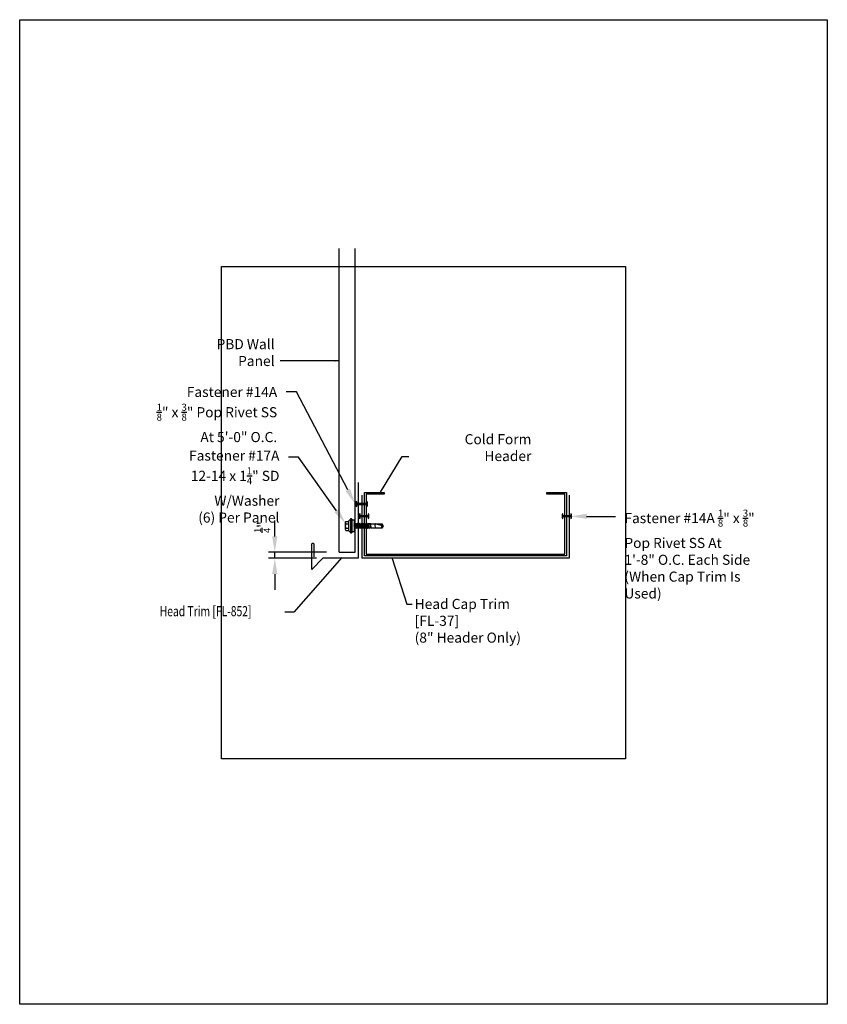
# Model space of a CAD drawing. Units: inches. Extents: x -16 to 16, y -19.5 to 19.5.
import ezdxf
from ezdxf import colors
from ezdxf.entities.mleader import LeaderData, LeaderLine
from ezdxf.math import Vec2, Vec3

# ---------------------------------------------------------------- set-up
doc = ezdxf.new("R2010")
doc.units = ezdxf.units.IN
doc.header["$LTSCALE"] = 3
doc.header["$MEASUREMENT"] = 0
doc.layers.get('DEFPOINTS').update_dxf_attribs({"linetype": 'CONTINUOUS'})
for name, color, linetype in [('NCI_Dimensions', 3, 'CONTINUOUS'), ('NCI_Fasteners', 40, 'CONTINUOUS'), ('NCI_Flash', 120, 'CONTINUOUS'), ('NCI_Panels', 152, 'CONTINUOUS'), ('NCI_Secondary', 1, 'CONTINUOUS'), ('NCI_Text', 3, 'CONTINUOUS')]:
    doc.layers.add(name, color=color, linetype=linetype)
for name, color, linetype, plot in [('NCI_Internal_Info', 7, 'CONTINUOUS', False), ('NCI_Internal_Info @ 2', 7, 'CONTINUOUS', False), ('NCI_Internal_Info @ 4', 7, 'CONTINUOUS', False)]:
    doc.layers.add(name, color=color, linetype=linetype, plot=plot)
doc.styles.add('NCI_Detail', font='simplex.shx', dxfattribs={"width": 0.85, "height": 0.1})
doc.styles.add('NCI_DetailNA', font='simplex.shx', dxfattribs={"width": 0.85})
doc.dimstyles.new('NCI_Detail', dxfattribs={"dimtxt": 0.1, "dimasz": 0.15625, "dimexe": 0.0625, "dimexo": 0.0625, "dimgap": 0.0625, "dimtad": 1, "dimdec": 4, "dimzin": 3, "dimdsep": 46, "dimlunit": 4, "dimtxsty": 'NCI_DetailNA', "dimcen": 0.125, "dimclrd": 9, "dimclre": 9, "dimadec": 3, "dimazin": 2, "dimtfac": 0.66667, "dimtdec": 4, "dimtix": 1, "dimtmove": 1, "dimatfit": 3, "dimfxl": 0.18, "dimtolj": 1, "dimtzin": 0, "dimlwd": 25, "dimlwe": 25, "dimarcsym": 0})

# ---------------------------------------------------------------- blocks, each defined once
blk = doc.blocks.new('DetailOutline8511-2')
at = {"layer": 'NCI_Internal_Info'}
blk.add_lwpolyline([(-4, 4.8866), (4, 4.8866), (4, -4.8646), (-4, -4.8646)], close=True, dxfattribs=at)
blk = doc.blocks.new('*U13')
at = {"layer": 'NCI_Internal_Info @ 2', "xscale": 2, "yscale": 2, "zscale": 2}
blk.add_blockref('DetailOutline8511-2', (0, 0), dxfattribs=at)
at = {"layer": 'NCI_Internal_Info @ 4', "xscale": 4, "yscale": 4, "zscale": 4}
blk.add_blockref('DetailOutline8511-2', (0, 0), dxfattribs=at)
blk = doc.blocks.new('#14_XTB')
at = {"layer": 'NCI_Fasteners'}
blk.add_lwpolyline([(0, 0), (-0.078, 0), (-0.094, -0.031), (-0.016, -0.031), (-0.016, -0.344), (-0.094, -0.344), (-0.078, -0.375), (0.078, -0.375), (0.094, -0.344), (0.016, -0.344), (0.016, -0.031), (0.094, -0.031), (0.078, 0), (0, 0)], dxfattribs=at)
at = {"layer": 'DEFPOINTS', "style": 'NCI_DetailNA', "width": 0.85, "flags": 1}
for tag, p in [('PARTNO', (0, 0)), ('PARTID', (0, -0.514)), ('BDESC', (0, -1.029)), ('SPACING', (0, -1.543)), ('LINFT', (0, -2.057)), ('FINISH', (0, -2.571))]:
    blk.add_attdef(tag, p, '', height=0.3, dxfattribs=at)
blk = doc.blocks.new('#14A_XTB1')
at = {"layer": 'NCI_Fasteners'}
blk.add_lwpolyline([(0, 0), (-0.078, 0), (-0.094, -0.031), (-0.016, -0.031), (-0.016, -0.431), (-0.094, -0.431), (-0.078, -0.462), (0.078, -0.462), (0.094, -0.431), (0.016, -0.431), (0.016, -0.031), (0.094, -0.031), (0.078, 0), (0, 0)], dxfattribs=at)
at = {"layer": 'DEFPOINTS', "style": 'NCI_DetailNA', "width": 0.85, "flags": 1}
for tag, p in [('PARTNO', (0, 0)), ('PARTID', (0, -0.514)), ('BDESC', (0, -1.029)), ('SPACING', (0, -1.543)), ('LINFT', (0, -2.057)), ('FINISH', (0, -2.571))]:
    blk.add_attdef(tag, p, '', height=0.3, dxfattribs=at)
blk = doc.blocks.new('#17A')
at = {"layer": 'NCI_Fasteners', "linetype": 'Continuous', "ltscale": 2}
for p, q in [((-0.277, 0.116), (-0.277, 0.131)), ((-0.266, 0.154), (-0.2, 0.21)), ((0.266, 0.154), (-0.266, 0.154)), ((0.266, 0.1), (-0.266, 0.1)), ((-0.225, 0.1), (-0.225, 0)), ((0.225, 0), (-0.225, 0)), ((-0.2, 0.21), (0.2, 0.21)), ((-0.176, 0.336), (-0.176, 0.21)), ((0.132, 0.355), (-0.132, 0.355)), ((-0.107, -0.021), (0.019, 0)), ((-0.088, 0.336), (-0.088, 0.21)), ((-0.08, -0.005), (-0.08, 0)), ((-0.08, -0.005), (-0.057, 0)), ((-0.08, -0.037), (0.085, 0)), ((0.088, 0.336), (0.088, 0.21)), ((0.176, 0.336), (0.176, 0.21)), ((0.266, 0.154), (0.2, 0.21)), ((0.225, 0), (0.225, 0.1)), ((0.277, 0.116), (0.277, 0.131)), ((-0.107, -0.021), (-0.08, -0.005)), ((-0.107, -0.021), (-0.08, -0.037)), ((0.108, -0.056), (-0.107, -0.092)), ((-0.107, -0.092), (-0.08, -0.076)), ((-0.107, -0.092), (-0.08, -0.108)), ((0.108, -0.127), (-0.107, -0.163)), ((-0.107, -0.163), (-0.08, -0.147)), ((-0.107, -0.163), (-0.08, -0.179)), ((0.108, -0.198), (-0.107, -0.234)), ((-0.107, -0.234), (-0.08, -0.218)), ((-0.107, -0.234), (-0.08, -0.25)), ((0.108, -0.269), (-0.107, -0.305)), ((-0.107, -0.305), (-0.08, -0.289)), ((-0.107, -0.305), (-0.08, -0.321)), ((0.108, -0.34), (-0.107, -0.376)), ((-0.107, -0.376), (-0.08, -0.36)), ((-0.107, -0.376), (-0.08, -0.392)), ((-0.08, -0.037), (-0.08, -0.076)), ((0.08, -0.041), (-0.08, -0.076)), ((0.08, -0.072), (-0.08, -0.108)), ((-0.08, -0.108), (-0.08, -0.147)), ((0.08, -0.112), (-0.08, -0.147)), ((0.08, -0.143), (-0.08, -0.179)), ((-0.08, -0.179), (-0.08, -0.218)), ((0.08, -0.183), (-0.08, -0.218)), ((0.08, -0.214), (-0.08, -0.25)), ((-0.08, -0.25), (-0.08, -0.289)), ((0.08, -0.254), (-0.08, -0.289)), ((0.08, -0.285), (-0.08, -0.321)), ((-0.08, -0.321), (-0.08, -0.36)), ((0.08, -0.325), (-0.08, -0.36)), ((0.08, -0.356), (-0.08, -0.392)), ((0.08, -0.001), (0.08, -0.041)), ((0.108, -0.056), (0.08, -0.041)), ((0.108, -0.056), (0.08, -0.072)), ((0.08, -0.072), (0.08, -0.112)), ((0.108, -0.127), (0.08, -0.112)), ((0.108, -0.127), (0.08, -0.143)), ((0.08, -0.143), (0.08, -0.183)), ((0.108, -0.198), (0.08, -0.183)), ((0.108, -0.198), (0.08, -0.214)), ((0.08, -0.214), (0.08, -0.254)), ((0.108, -0.269), (0.08, -0.254)), ((0.108, -0.269), (0.08, -0.285)), ((0.08, -0.285), (0.08, -0.325)), ((0.108, -0.34), (0.08, -0.325)), ((0.108, -0.34), (0.08, -0.356)), ((0.08, -0.356), (0.08, -0.396)), ((0.108, -0.411), (-0.107, -0.447)), ((-0.107, -0.447), (-0.08, -0.431)), ((-0.107, -0.447), (-0.08, -0.463)), ((0.108, -0.482), (-0.107, -0.518)), ((-0.107, -0.518), (-0.08, -0.502)), ((-0.107, -0.518), (-0.08, -0.534)), ((-0.103, -0.588), (-0.081, -0.576)), ((-0.103, -0.588), (-0.082, -0.601)), ((0.107, -0.553), (-0.101, -0.588)), ((-0.089, -0.847), (-0.083, -0.65)), ((-0.083, -0.65), (-0.082, -0.601)), ((-0.082, -0.601), (0.081, -0.568)), ((-0.08, -0.534), (-0.081, -0.576)), ((0.08, -0.538), (-0.081, -0.576)), ((-0.08, -0.392), (-0.08, -0.431)), ((0.08, -0.396), (-0.08, -0.431)), ((0.08, -0.427), (-0.08, -0.463)), ((-0.08, -0.463), (-0.08, -0.502)), ((0.08, -0.467), (-0.08, -0.502)), ((0.08, -0.498), (-0.08, -0.534)), ((0.082, -0.617), (-0.054, -0.65)), ((0.096, -0.624), (-0.054, -0.65)), ((-0.054, -0.65), (0.083, -0.632)), ((0.108, -0.411), (0.08, -0.396)), ((0.108, -0.411), (0.08, -0.427)), ((0.08, -0.427), (0.08, -0.467)), ((0.108, -0.482), (0.08, -0.467)), ((0.108, -0.482), (0.08, -0.498)), ((0.08, -0.498), (0.08, -0.538)), ((0.107, -0.553), (0.08, -0.538)), ((0.107, -0.553), (0.081, -0.568)), ((0.082, -0.617), (0.081, -0.568)), ((0.096, -0.624), (0.082, -0.617)), ((0.096, -0.624), (0.083, -0.632)), ((0.083, -0.65), (0.083, -0.632)), ((0.083, -0.65), (0.088, -0.859)), ((-0.089, -1.099), (-0.089, -0.847)), ((0, -1.15), (-0.089, -1.099)), ((0, -1.12), (0.088, -0.831)), ((0, -1.15), (0.088, -0.859)), ((0, -1.15), (0.088, -1.099)), ((0, -1.15), (0, -1.12)), ((0.088, -0.859), (0.088, -1.099))]:
    blk.add_line(p, q, dxfattribs=at)
for centre, radius, start, end in [((-0.251, 0.132), 0.0263, 123.1251, 181.7405), ((-0.262, 0.116), 0.016, 178.3563, 255.1998), ((-0.132, 0.296), 0.0592, 41.9753, 138.0247), ((0, 0.148), 0.207, 64.8855, 115.1145), ((0.132, 0.296), 0.0592, 41.9753, 138.0247), ((0.251, 0.132), 0.0263, 358.2595, 56.8749), ((0.262, 0.116), 0.016, 284.8002, 1.6437), ((0.016, -1.019), 0.202, 69.201, 121.2417), ((-0.051, -1.136), 0.0532, 18.1645, 135.4057)]:
    blk.add_arc(centre, radius, start, end, dxfattribs=at)
at = {"layer": 'DEFPOINTS', "style": 'NCI_Detail', "width": 0.85, "flags": 1}
for tag, p in [('SPACING', (0.411, 0.052)), ('BDESC', (0.411, 0.155)), ('PARTID', (0.411, 0.121)), ('PARTNO', (0.411, 0.087)), ('LINFT', (0.411, 0.018)), ('FINISH', (0.411, -0.016)), ('GAGE', (0.411, -0.05))]:
    blk.add_attdef(tag, p, '', height=0.02, dxfattribs=at)

msp = doc.modelspace()

# ---------------------------------------------------------------- linework, layer by layer
at = {"layer": 'NCI_Dimensions', "color": 9, "lineweight": 25}
for p, q in [((-5.893, -0.921), (-5.893, -0.296)), ((-3.837, -1.546), (-6.143, -1.546)), ((-5.893, -1.791), (-5.893, -1.546)), ((-4.24, -1.791), (-6.143, -1.791)), ((-5.893, -2.416), (-5.893, -3.041))]:
    msp.add_line(p, q, dxfattribs=at)
at = {"layer": 'NCI_Dimensions', "color": 9}
for points in [[(-5.998, -0.921), (-5.789, -0.921), (-5.893, -1.546)], [(-5.998, -2.416), (-5.789, -2.416), (-5.893, -1.791)]]:
    msp.add_solid(points, dxfattribs=at)
at = {"layer": 'NCI_Flash'}
for p, q in [((-2.593, 1.209), (-2.593, -1.791)), ((-2.438, 0.711), (-2.438, -1.789)), ((5.766, 0.711), (5.766, -1.789)), ((-4.431, -2.233), (-4.431, -1.233)), ((-4.338, -1.733), (-4.338, -1.233)), ((-3.99, -1.791), (-4.431, -2.233)), ((-2.593, -1.791), (-3.99, -1.791)), ((5.766, -1.789), (-2.438, -1.789))]:
    msp.add_line(p, q, dxfattribs=at)
msp.add_arc((-4.385, -1.248), 0.0493, 18.1043, 161.8957, dxfattribs=at)
at = {"layer": 'NCI_Panels'}
for p, q in [((-3.337, -1.546), (-3.337, 10.482)), ((-2.712, -1.546), (-2.712, 10.482)), ((-3.337, -1.546), (-2.712, -1.546))]:
    msp.add_line(p, q, dxfattribs=at)
at = {"layer": 'NCI_Secondary'}
msp.add_lwpolyline([(5.666, -1.689), (-2.334, -1.689), (-2.334, 0.811), (-1.561, 0.811), (-1.561, 0.751), (-2.274, 0.751), (-2.274, -1.629), (5.606, -1.629), (5.606, 0.751), (4.893, 0.751), (4.893, 0.811), (5.666, 0.811)], close=True, dxfattribs=at)

# ---------------------------------------------------------------- block references
at = {"layer": 'NCI_Fasteners'}
for name, p, rotation in [('#14A_XTB1', (-2.679, 0.362), 90), ('#17A', (-2.743, -0.507), 90), ('#14_XTB', (-2.543, -0.124), 89.99999999999999), ('#14_XTB', (5.493, -0.124), 89.99999999999999)]:
    msp.add_blockref(name, p, dxfattribs=dict(at, rotation=rotation))
at = {"layer": 'NCI_Internal_Info'}
msp.add_blockref('*U13', (0, 0), dxfattribs=at)

# ---------------------------------------------------------------- texts
at = {"layer": 'NCI_Dimensions', "insert": (-6.387, -0.555), "char_height": 0.4, "attachment_point": 5, "rotation": 90, "style": 'NCI_DetailNA'}
msp.add_mtext('\\A1;{\\H0.666670x;\\S1/4;}"', dxfattribs=at)
at = {"layer": 'NCI_Text', "style": 'NCI_DetailNA', "width": 0.75}
msp.add_text('Head Trim [FL-852]', height=0.4, dxfattribs=at).set_placement((-10.452, -4.085))
at = {"layer": 'NCI_Text', "char_height": 0.4, "style": 'NCI_DetailNA'}
for s, insert, attachment_point in [('\\A1;PBD Wall Panel', (-5.902, 5.827), 9), ('\\A1;Cold Form Header', (4.274, 2.061), 9), ('\\A1;Head Cap Trim [FL-37]\\P(8" Header Only)', (-0.35, -3.399), 1)]:
    msp.add_mtext(s, dxfattribs=dict(at, insert=insert, attachment_point=attachment_point))

# ---------------------------------------------------------------- leaders
at = {"layer": 'NCI_Dimensions'}
for points in [[(-3.358, 6.029), (-5.363, 6.029), (-5.681, 6.029)], [(-3.232, -1.762), (-5.133, -3.921), (-5.492, -3.921)]]:
    msp.add_leader(points, dimstyle='NCI_Detail', override={"dimscale": 0, "dimgap": 0.0625, "dimtad": 0}, dxfattribs=at)
at = {"layer": 'NCI_Flash'}
for points in [[(-1.71, 0.833), (-0.845, 2.237), (-0.575, 2.237)], [(-1.244, -1.8), (-0.66, -3.612), (-0.447, -3.612)]]:
    msp.add_leader(points, dimstyle='NCI_Detail', override={"dimscale": 0, "dimgap": 0.0625, "dimtad": 0}, dxfattribs=at)
at = {"layer": 'NCI_Text'}
ml = msp.add_multileader_mtext('Standard', dxfattribs=at)
ml.set_content('\\A1;Fastener #14A\\P{\\H0.7x;\\S1/8;}" x {\\H0.7x;\\S3/8;}" Pop Rivet SS\\PAt 5\'-0" O.C.', color=256, style='NCI_Detail')
ml.set_leader_properties(color=9, linetype='ByLayer', lineweight=-1)
ml.build(insert=Vec2(0, 0))
ml.multileader.update_dxf_attribs({"dogleg_length": 0.1, "arrow_head_size": 0.625, "scale": 4})
ctx = ml.context
ctx.base_point, ctx.scale, ctx.char_height, ctx.arrow_head_size, ctx.landing_gap_size, ctx.plane_origin = Vec3(-11.662, 4.8), 4, 0.4, 0.625, 0.36, Vec3(-2.712, 0.37)
ctx.text_align_type = 2
notes = []
notes.append((ctx, [(0, (1, 1, 0), (-5.037, 4.8), (-1, 0), 0.4, [(0, [(-2.712, 0.37)], 0, [])])]))
ctx.mtext.insert, ctx.mtext.alignment, ctx.mtext.flow_direction = Vec3(-5.797, 5), 3, 5
ml = msp.add_multileader_mtext('Standard', dxfattribs=at)
ml.set_content('\\A1;Fastener #17A\\P12-14 x 1{\\H0.7x;\\S1/4;}" SD W/Washer\\P(6) Per Panel', color=256, style='NCI_Detail')
ml.set_leader_properties(color=9, linetype='ByLayer', lineweight=-1)
ml.build(insert=Vec2(0, 0))
ml.multileader.update_dxf_attribs({"dogleg_length": 0.1, "arrow_head_size": 0.625, "scale": 4})
ctx = ml.context
ctx.base_point, ctx.scale, ctx.char_height, ctx.arrow_head_size, ctx.landing_gap_size, ctx.plane_origin = Vec3(-13.008, 2.212), 4, 0.4, 0.625, 0.36, Vec3(-2.874, -0.979)
ctx.text_align_type = 2
notes.append((ctx, [(0, (1, 1, 0), (-4.947, 2.212), (-1, 0), 0.4, [(0, [(-3.079, -0.419)], 0, [])])]))
ctx.mtext.insert, ctx.mtext.alignment, ctx.mtext.flow_direction = Vec3(-5.707, 2.479), 3, 5
ml = msp.add_multileader_mtext('Standard', dxfattribs=at)
ml.set_content('\\A1;Fastener #14A {\\H0.7x;\\S1/8;}" x {\\H0.7x;\\S3/8;}"\\PPop Rivet SS At \\P1\'-8" O.C. Each Side\\P(When Cap Trim Is Used)', color=256, style='NCI_Detail')
ml.set_leader_properties(color=9, linetype='ByLayer', lineweight=-1)
ml.build(insert=Vec2(0, 0))
ml.multileader.update_dxf_attribs({"dogleg_length": 0.1, "arrow_head_size": 0.625, "scale": 4})
ctx = ml.context
ctx.base_point, ctx.scale, ctx.char_height, ctx.arrow_head_size, ctx.landing_gap_size, ctx.plane_origin = Vec3(7.601, -0.128), 4, 0.4, 0.625, 0.36, Vec3(8.044, -0.626)
notes.append((ctx, [(0, (1, 1, 0), (7.201, -0.128), (1, 0), 0.4, [(0, [(5.839, -0.128)], 0, [])])]))
ctx.mtext.insert, ctx.mtext.flow_direction = Vec3(7.961, 0.138), 5
for ctx, leaders in notes:
    for number, flags, end, landing, length, lines in leaders:
        leader = LeaderData()
        leader.index, (leader.has_last_leader_line, leader.has_dogleg_vector, leader.attachment_direction) = number, flags
        leader.last_leader_point, leader.dogleg_vector, leader.dogleg_length = Vec3(end), Vec3(landing), length
        for number, points, colour, breaks in lines:
            line = LeaderLine()
            line.index, line.vertices, line.color, line.breaks = number, Vec3.list(points), colors.encode_raw_color(colour), breaks
            leader.lines.append(line)
        ctx.leaders.append(leader)

doc.saveas('drawing.dxf')
